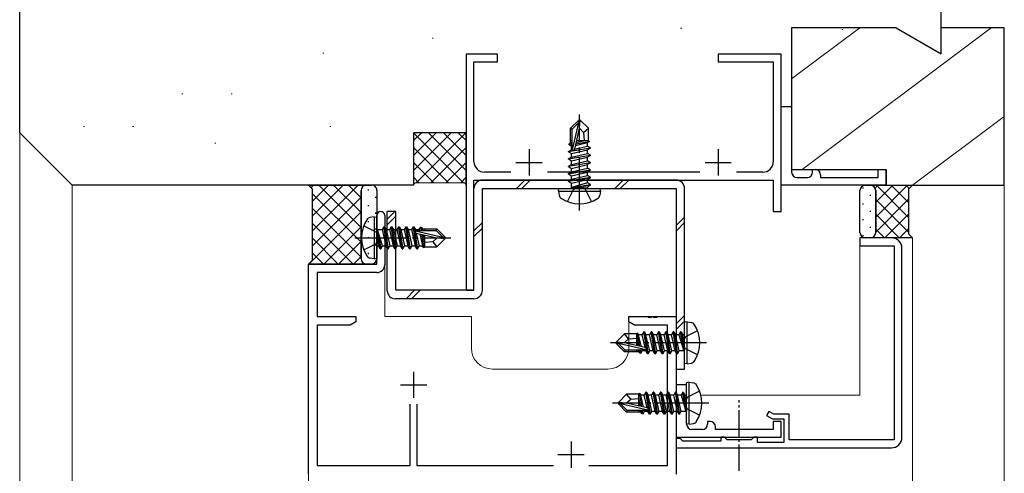
# Model space of a CAD drawing. Extents: x 0 to 1133, y 0 to 806.
# Drawn here: x 464 to 652, y 556 to 642 of the extents above; entities that cross this region are included whole.
import ezdxf

# ---------------------------------------------------------------- set-up
doc = ezdxf.new("R2010")
doc.units = 0
doc.linetypes.add('YCENTER_1', pattern=[13, 10, -1, 1, -1])
doc.linetypes.add('YHIDDEN_1', pattern=[4, 3, -1])
for name, color, linetype, lineweight in [('YKK_11', 7, 'CONTINUOUS', 30), ('YKK_11E', 7, 'CONTINUOUS', 13), ('YKK_12', 2, 'CONTINUOUS', 13), ('YKK_13', 4, 'CONTINUOUS', 30), ('YSS_K', 3, 'CONTINUOUS', 13), ('YSS_KE', 3, 'CONTINUOUS', 30)]:
    doc.layers.add(name, color=color, linetype=linetype, lineweight=lineweight)

msp = doc.modelspace()

# ---------------------------------------------------------------- linework, layer by layer
at = {"layer": 'YKK_11', "linetype": 'ByBlock', "lineweight": -2, "ltscale": 0.5}
for p, q in [((555.01, 635.45), (549.01, 635.45)), ((549.01, 635.45), (549.01, 590.45)), ((550.51, 614.95), (550.51, 633.95)), ((550.51, 633.95), (555.01, 633.95)), ((555.01, 633.95), (555.01, 635.45)), ((609.01, 635.45), (597.01, 635.45)), ((597.01, 635.45), (597.01, 633.95)), ((597.01, 633.95), (607.51, 633.95)), ((607.51, 633.95), (607.51, 614.95)), ((609.01, 605.45), (609.01, 635.45)), ((550.51, 590.45), (550.51, 611.45)), ((550.51, 611.45), (607.51, 611.45)), ((557.51, 612.95), (552.51, 612.95)), ((593.51, 612.95), (564.5, 612.95)), ((605.51, 612.95), (600.5, 612.95)), ((607.51, 611.45), (607.51, 605.45)), ((532.01, 595.45), (532.01, 604.7)), ((533.51, 604.7), (533.51, 595.32)), ((607.51, 605.45), (609.01, 605.45)), ((519.01, 555.45), (519.01, 595.45)), ((519.01, 595.45), (532.01, 595.45)), ((532.01, 593.82), (520.64, 593.82)), ((520.64, 593.82), (520.64, 585.45)), ((549.01, 590.45), (550.51, 590.45)), ((520.64, 585.45), (528.01, 585.45)), ((528.01, 585.45), (528.01, 584.45)), ((580.01, 584.45), (580.01, 585.45)), ((580.01, 585.45), (583.55, 585.45)), ((583.55, 585.45), (583.73, 585.33)), ((583.73, 585.33), (584.28, 585.33)), ((584.28, 585.33), (584.46, 585.45)), ((584.46, 585.45), (584.55, 585.45)), ((584.55, 585.45), (584.73, 585.33)), ((584.73, 585.33), (585.28, 585.33)), ((585.28, 585.33), (585.46, 585.45)), ((585.46, 585.45), (589.01, 585.45)), ((589.01, 585.45), (589.01, 555.45)), ((526.91, 583.82), (520.64, 583.82)), ((520.64, 583.82), (520.64, 557.08)), ((528.01, 584.45), (526.91, 583.82)), ((581.1, 583.82), (580.01, 584.45)), ((587.38, 583.82), (581.1, 583.82)), ((587.38, 557.08), (587.38, 583.82)), ((538.36, 557.08), (538.36, 568.75)), ((539.66, 568.75), (539.66, 557.08)), ((520.64, 557.08), (538.36, 557.08)), ((539.66, 557.08), (565.65, 557.08)), ((572.36, 557.08), (587.38, 557.08))]:
    msp.add_line(p, q, dxfattribs=at)
at = {"layer": 'YKK_11', "ltscale": 0.5}
for p, q in [((561.01, 617.3), (561.01, 612.3)), ((597.01, 617.3), (597.01, 612.3)), ((558.51, 614.8), (563.51, 614.8)), ((594.51, 614.8), (599.51, 614.8)), ((539.01, 574.95), (539.01, 569.95)), ((536.51, 572.45), (541.51, 572.45)), ((569.01, 561.65), (569.01, 556.65)), ((566.51, 559.15), (571.51, 559.15))]:
    msp.add_line(p, q, dxfattribs=at)
at = {"layer": 'YKK_11', "linetype": 'ByBlock', "lineweight": -2, "ltscale": 0.5}
for centre, radius, start, end in [((552.51, 614.95), 2, 180, 270), ((605.51, 614.95), 2, 270, 360), ((532.76, 604.7), 0.75, 360, 180), ((532.01, 595.32), 1.5, 270, 360)]:
    msp.add_arc(centre, radius, start, end, dxfattribs=at)
at = {"layer": 'YKK_11E', "linetype": 'ByBlock', "lineweight": -2, "ltscale": 0.5}
for p, q in [((609.01, 611.95), (609.01, 625.45)), ((609.01, 625.45), (611.01, 625.45)), ((611.01, 625.45), (611.01, 612.95)), ((615.01, 612.95), (615.01, 613.45)), ((615.01, 613.45), (615.51, 613.45)), ((627.51, 611.95), (627.51, 613.45)), ((627.51, 613.45), (629.01, 613.45)), ((629.01, 613.45), (629.01, 610.45)), ((609.01, 610.45), (609.01, 611.95)), ((612.01, 611.95), (614.01, 611.95)), ((616.51, 612.45), (616.51, 611.95)), ((616.51, 611.95), (627.51, 611.95)), ((629.01, 610.45), (609.01, 610.45)), ((630.01, 600.45), (624.01, 600.45)), ((624.01, 600.45), (624.01, 598.95)), ((624.01, 598.95), (630.51, 598.95)), ((630.51, 598.95), (630.51, 561.95)), ((632.01, 562.45), (632.01, 598.45)), ((591.01, 572.45), (589.01, 572.45)), ((589.01, 572.45), (589.01, 562.45)), ((591.01, 569.62), (591.01, 572.45)), ((590.86, 569.43), (591.01, 569.62)), ((590.86, 568.47), (590.86, 569.43)), ((591.01, 568.28), (590.86, 568.47)), ((591.01, 564.95), (591.01, 568.28)), ((606.68, 567.39), (606.23, 566.61)), ((606.23, 566.61), (607.38, 565.95)), ((607.62, 566.85), (606.68, 567.39)), ((610.51, 566.85), (607.62, 566.85)), ((610.51, 561.95), (610.51, 566.85)), ((595.51, 565.45), (595.01, 565.45)), ((595.01, 565.45), (595.01, 564.95)), ((596.51, 563.95), (596.51, 564.45)), ((607.38, 565.95), (609.51, 565.95)), ((609.01, 565.45), (607.51, 565.45)), ((607.51, 565.45), (607.51, 563.95)), ((609.01, 562.45), (609.01, 565.45)), ((609.51, 565.95), (609.51, 561.45)), ((594.01, 563.95), (592.01, 563.95)), ((607.51, 563.95), (596.51, 563.95)), ((589.01, 562.45), (609.01, 562.45)), ((589.71, 562.25), (589.01, 562.25)), ((589.01, 562.25), (589.01, 560.45)), ((590, 562), (589.71, 562.25)), ((590.3, 561.75), (590, 562)), ((597.51, 561.75), (590.3, 561.75)), ((598.21, 562.45), (597.51, 562.45)), ((597.51, 562.45), (597.51, 561.75)), ((598.51, 562.15), (598.21, 562.45)), ((598.71, 561.95), (598.51, 562.15)), ((603.31, 561.95), (598.71, 561.95)), ((603.51, 562.15), (603.31, 561.95)), ((603.81, 562.45), (603.51, 562.15)), ((604.51, 562.45), (603.81, 562.45)), ((604.51, 561.45), (604.51, 562.45)), ((609.51, 561.45), (604.51, 561.45)), ((630.51, 561.95), (610.51, 561.95)), ((589.01, 560.45), (630.01, 560.45))]:
    msp.add_line(p, q, dxfattribs=at)
for centre, radius, start, end in [((615.51, 612.45), 1, 0, 90), ((612.01, 612.95), 1, 180, 270), ((614.01, 612.95), 1, 270, 360), ((630.01, 598.45), 2, 0, 90), ((592.01, 564.95), 1, 180, 270), ((594.01, 564.95), 1, 270, 360), ((595.51, 564.45), 1, 0, 90), ((630.01, 562.45), 2, 270, 0)]:
    msp.add_arc(centre, radius, start, end, dxfattribs=at)
at = {"layer": 'YKK_12'}
for p, q in [((464, 620.45), (464, 457.95)), ((474, 610.45), (474, 457.95)), ((624.01, 600.45), (624.01, 570.45)), ((519.01, 595.45), (531.71, 595.45)), ((519.01, 595.45), (519.01, 539.35)), ((533.51, 595.45), (533.51, 585.45)), ((533.51, 585.45), (550.01, 585.45)), ((550.01, 579.45), (550.01, 585.45)), ((580.01, 585.45), (589.01, 585.45)), ((580.01, 585.45), (580.01, 579.45)), ((589.01, 585.45), (589.01, 555.75)), ((576.01, 575.45), (554.01, 575.45)), ((593.73, 570.45), (624.01, 570.45))]:
    msp.add_line(p, q, dxfattribs=at)
at = {"layer": 'YKK_12', "linetype": 'Continuous', "ltscale": 0.5}
for p, q in [((624.01, 600.45), (634.01, 600.45)), ((634.01, 600.45), (634.01, 457.95))]:
    msp.add_line(p, q, dxfattribs=at)
at = {"layer": 'YKK_12'}
for centre, start, end in [((554.01, 579.45), 180, 270), ((576.01, 579.45), 270, 0)]:
    msp.add_arc(centre, 4, start, end, dxfattribs=at)
at = {"layer": 'YKK_13'}
for p, q in [((570.46, 622.85), (568.91, 621.3)), ((570.76, 622.85), (570.46, 622.85)), ((570.46, 622.42), (570.46, 622.85)), ((570.61, 621.34), (570.61, 622.85)), ((570.61, 621.34), (570.76, 622.85)), ((570.76, 622.85), (572.31, 621.3)), ((568.91, 618.53), (568.91, 621.3)), ((568.91, 621.3), (569.21, 621.17)), ((569.21, 621.17), (570.46, 622.42)), ((569.21, 617.4), (569.21, 621.17)), ((569.27, 617.22), (570.46, 622.42)), ((569.7, 617.34), (570.61, 621.34)), ((570.61, 621.34), (571.35, 620.5)), ((571.35, 620.5), (572.31, 621.3)), ((572.31, 618.88), (572.31, 621.3)), ((568.91, 618.95), (569.21, 618.95)), ((569.93, 618.36), (572.51, 618.78)), ((569.99, 618.62), (571.65, 618.95)), ((570.06, 618.95), (572.31, 618.95)), ((571.35, 620.5), (571.51, 618.95)), ((572.51, 618.78), (572.16, 618.58)), ((572.31, 618.88), (572.51, 618.78)), ((568.51, 616.9), (572.71, 617.6)), ((572.71, 617.5), (568.51, 616.8)), ((568.51, 616.9), (569.06, 617.21)), ((568.51, 616.8), (568.51, 616.9)), ((568.61, 618.36), (569.06, 618.61)), ((568.61, 618.36), (569.21, 618.47)), ((568.61, 618.14), (568.61, 618.36)), ((568.61, 618.14), (569.21, 618.24)), ((568.61, 618.14), (569.06, 617.88)), ((569.06, 618.61), (569.21, 618.65)), ((569.06, 617.88), (569.21, 617.91)), ((569.06, 617.21), (569.06, 617.88)), ((569.06, 617.21), (569.25, 617.26)), ((569.06, 616.48), (572.16, 617.18)), ((569.7, 617.36), (572.16, 617.91)), ((569.86, 618.06), (572.16, 618.58)), ((572.16, 617.91), (572.16, 618.58)), ((572.71, 617.6), (572.16, 617.91)), ((572.71, 617.5), (572.16, 617.18)), ((572.16, 616.51), (572.16, 617.18)), ((572.71, 617.5), (572.71, 617.6)), ((568.51, 616.8), (569.06, 616.48)), ((568.51, 615.5), (572.71, 616.2)), ((572.71, 616.1), (568.51, 615.4)), ((568.51, 615.5), (569.06, 615.81)), ((568.51, 615.4), (568.51, 615.5)), ((568.51, 615.4), (569.06, 615.08)), ((569.06, 615.81), (572.16, 616.51)), ((569.06, 615.81), (569.06, 616.48)), ((569.06, 615.08), (572.16, 615.78)), ((569.06, 614.41), (572.16, 615.11)), ((569.06, 614.41), (569.06, 615.08)), ((572.71, 616.2), (572.16, 616.51)), ((572.71, 616.1), (572.16, 615.78)), ((572.16, 615.11), (572.16, 615.78)), ((572.71, 614.8), (572.16, 615.11)), ((572.71, 616.1), (572.71, 616.2)), ((568.51, 614.1), (572.71, 614.8)), ((572.71, 614.7), (568.51, 614)), ((568.51, 614.1), (569.06, 614.41)), ((568.51, 614), (568.51, 614.1)), ((568.51, 614), (569.06, 613.68)), ((568.51, 612.7), (572.71, 613.4)), ((572.71, 613.3), (568.51, 612.6)), ((569.06, 613.68), (572.16, 614.38)), ((569.06, 613.01), (572.16, 613.71)), ((569.06, 613.01), (569.06, 613.68)), ((572.71, 614.7), (572.16, 614.38)), ((572.16, 613.71), (572.16, 614.38)), ((572.71, 613.4), (572.16, 613.71)), ((572.71, 613.3), (572.16, 612.98)), ((572.71, 614.7), (572.71, 614.8)), ((572.71, 613.3), (572.71, 613.4)), ((589.01, 611.45), (552.11, 611.45)), ((568.51, 612.7), (569.06, 613.01)), ((568.51, 612.6), (568.51, 612.7)), ((568.51, 612.6), (569.06, 612.28)), ((568.51, 611.3), (572.71, 612)), ((572.71, 611.9), (568.51, 611.2)), ((568.51, 611.3), (569.06, 611.61)), ((568.51, 611.2), (568.51, 611.3)), ((569.06, 612.28), (572.16, 612.98)), ((569.06, 611.61), (572.16, 612.31)), ((569.06, 611.61), (569.06, 612.28)), ((569.06, 610.88), (572.16, 611.58)), ((572.16, 612.31), (572.16, 612.98)), ((572.71, 612), (572.16, 612.31)), ((572.71, 611.9), (572.16, 611.58)), ((572.16, 610.91), (572.16, 611.58)), ((572.71, 611.9), (572.71, 612)), ((550.51, 590.45), (550.51, 609.85)), ((552.11, 609.85), (589.01, 609.85)), ((552.11, 590.45), (552.11, 609.85)), ((566.61, 609.35), (566.69, 609.85)), ((566.69, 609.85), (574.52, 609.85)), ((568.51, 611.2), (569.06, 610.88)), ((569.06, 610.05), (569.06, 610.88)), ((572.16, 610.91), (569.11, 610)), ((569.11, 610), (572.71, 610.6)), ((572.71, 610.5), (569.11, 609.9)), ((569.11, 609.9), (572.16, 610.18)), ((569.11, 609.9), (569.11, 610)), ((572.71, 610.6), (572.16, 610.91)), ((572.71, 610.5), (572.16, 610.18)), ((572.16, 610.05), (572.16, 610.18)), ((572.71, 610.5), (572.71, 610.6)), ((572.71, 610.5), (572.71, 610.6)), ((574.61, 609.35), (574.52, 609.85)), ((589.01, 609.85), (589.01, 575.45)), ((590.61, 575.45), (590.61, 609.85)), ((566.61, 609.35), (566.75, 608.54)), ((566.61, 609.35), (574.61, 609.35)), ((574.61, 609.35), (574.46, 608.54)), ((531.51, 604.45), (530.7, 604.31)), ((531.51, 604.45), (531.51, 596.45)), ((531.51, 604.45), (532.01, 604.36)), ((532.01, 604.36), (532.01, 596.54)), ((534.01, 590.35), (534.01, 605.45)), ((535.61, 605.45), (534.01, 605.45)), ((535.61, 590.45), (535.61, 605.45)), ((532.66, 598.35), (532.06, 601.95)), ((532.06, 601.95), (532.16, 601.95)), ((532.06, 601.95), (532.34, 598.9)), ((532.16, 601.95), (532.76, 598.35)), ((533.07, 598.9), (532.16, 601.95)), ((532.21, 602), (533.04, 602)), ((533.36, 602.55), (533.04, 602)), ((533.04, 602), (533.74, 598.9)), ((534.06, 598.35), (533.36, 602.55)), ((533.36, 602.55), (533.46, 602.55)), ((533.46, 602.55), (533.77, 602)), ((533.46, 602.55), (534.16, 598.35)), ((533.77, 602), (534.47, 598.9)), ((533.77, 602), (534.44, 602)), ((534.76, 602.55), (534.44, 602)), ((534.44, 602), (535.14, 598.9)), ((535.46, 598.35), (534.76, 602.55)), ((534.76, 602.55), (534.86, 602.55)), ((534.86, 602.55), (535.17, 602)), ((534.86, 602.55), (535.56, 598.35)), ((535.17, 602), (535.87, 598.9)), ((535.17, 602), (535.84, 602)), ((536.16, 602.55), (535.84, 602)), ((535.84, 602), (536.54, 598.9)), ((536.86, 598.35), (536.16, 602.55)), ((536.16, 602.55), (536.26, 602.55)), ((536.26, 602.55), (536.57, 602)), ((536.26, 602.55), (536.96, 598.35)), ((536.57, 602), (537.27, 598.9)), ((536.57, 602), (537.24, 602)), ((537.56, 602.55), (537.24, 602)), ((537.24, 602), (537.94, 598.9)), ((538.26, 598.35), (537.56, 602.55)), ((537.56, 602.55), (537.66, 602.55)), ((537.66, 602.55), (537.97, 602)), ((537.66, 602.55), (538.36, 598.35)), ((537.97, 602), (538.67, 598.9)), ((537.97, 602), (538.64, 602)), ((538.96, 602.55), (538.64, 602)), ((538.64, 602), (539.34, 598.9)), ((539.66, 598.35), (538.96, 602.55)), ((538.96, 602.55), (539.06, 602.55)), ((539.06, 602.55), (539.37, 602)), ((539.06, 602.55), (539.76, 598.35)), ((539.37, 602), (539.42, 601.81)), ((539.37, 602), (540.04, 602)), ((540.3, 602.45), (540.04, 602)), ((540.04, 602), (540.07, 601.85)), ((540.3, 602.45), (540.51, 602.45)), ((540.3, 602.45), (540.4, 601.85)), ((540.51, 602.45), (540.77, 602)), ((540.51, 602.45), (540.63, 601.85)), ((540.69, 602.15), (543.46, 602.15)), ((540.77, 602), (540.81, 601.85)), ((541.11, 602.15), (541.11, 601.85)), ((543.46, 602.15), (543.33, 601.85)), ((545.01, 600.6), (543.46, 602.15)), ((539.38, 601.78), (544.58, 600.6)), ((539.5, 601.36), (543.5, 600.45)), ((539.52, 601.36), (540.07, 598.9)), ((539.55, 601.85), (543.33, 601.85)), ((540.22, 601.2), (540.74, 598.9)), ((540.52, 601.13), (540.94, 598.55)), ((540.78, 601.07), (541.11, 599.4)), ((541.11, 601), (541.11, 598.75)), ((543.5, 600.45), (542.65, 599.71)), ((543.33, 601.85), (544.58, 600.6)), ((545.01, 600.3), (543.46, 598.75)), ((543.5, 600.45), (545.01, 600.45)), ((543.5, 600.45), (545.01, 600.3)), ((544.58, 600.6), (545.01, 600.6)), ((545.01, 600.3), (545.01, 600.6)), ((532.21, 598.9), (532.34, 598.9)), ((532.66, 598.35), (532.34, 598.9)), ((532.66, 598.35), (532.76, 598.35)), ((532.66, 598.35), (532.76, 598.35)), ((532.76, 598.35), (533.07, 598.9)), ((533.07, 598.9), (533.74, 598.9)), ((534.06, 598.35), (533.74, 598.9)), ((534.06, 598.35), (534.16, 598.35)), ((534.16, 598.35), (534.47, 598.9)), ((534.47, 598.9), (535.14, 598.9)), ((535.46, 598.35), (535.14, 598.9)), ((535.46, 598.35), (535.56, 598.35)), ((535.56, 598.35), (535.87, 598.9)), ((535.87, 598.9), (536.54, 598.9)), ((536.86, 598.35), (536.54, 598.9)), ((536.86, 598.35), (536.96, 598.35)), ((536.96, 598.35), (537.27, 598.9)), ((537.27, 598.9), (537.94, 598.9)), ((538.26, 598.35), (537.94, 598.9)), ((538.26, 598.35), (538.36, 598.35)), ((538.36, 598.35), (538.67, 598.9)), ((538.67, 598.9), (539.34, 598.9)), ((539.66, 598.35), (539.34, 598.9)), ((539.66, 598.35), (539.76, 598.35)), ((539.76, 598.35), (540.07, 598.9)), ((540.07, 598.9), (540.74, 598.9)), ((540.94, 598.55), (540.74, 598.9)), ((541.03, 598.75), (540.94, 598.55)), ((541.03, 598.75), (543.46, 598.75)), ((542.65, 599.71), (541.11, 599.55)), ((542.65, 599.71), (543.46, 598.75)), ((531.51, 596.45), (530.7, 596.59)), ((531.51, 596.45), (532.01, 596.54)), ((550.51, 588.85), (535.51, 588.85)), ((550.51, 590.45), (535.61, 590.45)), ((591.11, 584.45), (590.61, 584.36)), ((590.61, 576.54), (590.61, 584.36)), ((591.11, 584.45), (591.91, 584.31)), ((591.11, 576.45), (591.11, 584.45)), ((577.61, 580.6), (579.16, 582.15)), ((581.58, 582.15), (579.16, 582.15)), ((579.96, 581.19), (579.16, 582.15)), ((579.96, 581.19), (581.51, 581.35)), ((581.51, 579.9), (581.51, 582.15)), ((581.83, 579.83), (581.51, 581.5)), ((581.58, 582.15), (581.67, 582.35)), ((581.67, 582.35), (581.87, 582)), ((582.1, 579.77), (581.67, 582.35)), ((582.54, 582), (581.87, 582)), ((582.39, 579.7), (581.87, 582)), ((582.86, 582.55), (582.54, 582)), ((583.09, 579.54), (582.54, 582)), ((583.56, 578.35), (582.86, 582.55)), ((582.96, 582.55), (582.86, 582.55)), ((582.96, 582.55), (583.66, 578.35)), ((582.96, 582.55), (583.27, 582)), ((583.97, 578.9), (583.27, 582)), ((583.94, 582), (583.27, 582)), ((584.26, 582.55), (583.94, 582)), ((584.64, 578.9), (583.94, 582)), ((584.96, 578.35), (584.26, 582.55)), ((584.36, 582.55), (584.26, 582.55)), ((584.36, 582.55), (585.06, 578.35)), ((584.36, 582.55), (584.67, 582)), ((585.37, 578.9), (584.67, 582)), ((585.34, 582), (584.67, 582)), ((585.66, 582.55), (585.34, 582)), ((586.04, 578.9), (585.34, 582)), ((586.36, 578.35), (585.66, 582.55)), ((585.76, 582.55), (585.66, 582.55)), ((585.76, 582.55), (586.46, 578.35)), ((585.76, 582.55), (586.07, 582)), ((586.77, 578.9), (586.07, 582)), ((586.74, 582), (586.07, 582)), ((587.06, 582.55), (586.74, 582)), ((587.44, 578.9), (586.74, 582)), ((587.76, 578.35), (587.06, 582.55)), ((587.16, 582.55), (587.06, 582.55)), ((587.16, 582.55), (587.86, 578.35)), ((587.16, 582.55), (587.47, 582)), ((588.17, 578.9), (587.47, 582)), ((588.14, 582), (587.47, 582)), ((588.46, 582.55), (588.14, 582)), ((588.84, 578.9), (588.14, 582)), ((589.16, 578.35), (588.46, 582.55)), ((588.56, 582.55), (588.46, 582.55)), ((588.56, 582.55), (588.87, 582)), ((588.56, 582.55), (589.26, 578.35)), ((589.57, 578.9), (588.87, 582)), ((589.54, 582), (588.87, 582)), ((589.86, 582.55), (589.54, 582)), ((589.54, 582), (590.46, 578.95)), ((589.96, 582.55), (589.86, 582.55)), ((589.96, 582.55), (589.86, 582.55)), ((590.46, 578.95), (589.86, 582.55)), ((589.96, 582.55), (590.27, 582)), ((589.96, 582.55), (590.56, 578.95)), ((590.41, 582), (590.27, 582)), ((590.56, 578.95), (590.27, 582)), ((577.61, 580.6), (577.61, 580.3)), ((579.11, 580.45), (577.61, 580.6)), ((579.11, 580.45), (577.61, 580.45)), ((578.03, 580.3), (577.61, 580.3)), ((577.61, 580.3), (579.16, 578.75)), ((579.28, 579.05), (578.03, 580.3)), ((583.23, 579.12), (578.03, 580.3)), ((579.11, 580.45), (579.96, 581.19)), ((583.11, 579.54), (579.11, 580.45)), ((579.16, 578.75), (579.28, 579.05)), ((581.92, 578.75), (579.16, 578.75)), ((583.06, 579.05), (579.28, 579.05)), ((581.51, 578.75), (581.51, 579.05)), ((581.84, 578.9), (581.8, 579.05)), ((582.1, 578.45), (581.84, 578.9)), ((582.1, 578.45), (581.98, 579.05)), ((582.31, 578.45), (582.1, 578.45)), ((582.31, 578.45), (582.21, 579.05)), ((582.31, 578.45), (582.57, 578.9)), ((582.57, 578.9), (582.54, 579.05)), ((583.24, 578.9), (582.57, 578.9)), ((583.24, 578.9), (583.19, 579.09)), ((583.56, 578.35), (583.24, 578.9)), ((583.66, 578.35), (583.56, 578.35)), ((583.66, 578.35), (583.97, 578.9)), ((584.64, 578.9), (583.97, 578.9)), ((584.96, 578.35), (584.64, 578.9)), ((585.06, 578.35), (584.96, 578.35)), ((585.06, 578.35), (585.37, 578.9)), ((586.04, 578.9), (585.37, 578.9)), ((586.36, 578.35), (586.04, 578.9)), ((586.46, 578.35), (586.36, 578.35)), ((586.46, 578.35), (586.77, 578.9)), ((587.44, 578.9), (586.77, 578.9)), ((587.76, 578.35), (587.44, 578.9)), ((587.86, 578.35), (587.76, 578.35)), ((587.86, 578.35), (588.17, 578.9)), ((588.84, 578.9), (588.17, 578.9)), ((589.16, 578.35), (588.84, 578.9)), ((589.26, 578.35), (589.16, 578.35)), ((589.26, 578.35), (589.57, 578.9)), ((590.41, 578.9), (589.57, 578.9)), ((590.56, 578.95), (590.46, 578.95)), ((591.11, 576.45), (590.61, 576.54)), ((591.11, 576.45), (591.91, 576.59)), ((589.01, 575.45), (590.61, 575.45)), ((591.51, 572.95), (591.01, 572.86)), ((591.01, 565.04), (591.01, 572.86)), ((591.51, 572.95), (592.31, 572.81)), ((591.51, 564.95), (591.51, 572.95)), ((578.01, 569.1), (579.56, 570.65)), ((581.98, 570.65), (579.56, 570.65)), ((580.36, 569.69), (579.56, 570.65)), ((581.91, 568.4), (581.91, 570.65)), ((581.98, 570.65), (582.07, 570.85)), ((582.07, 570.85), (582.27, 570.5)), ((582.5, 568.27), (582.07, 570.85)), ((582.94, 570.5), (582.27, 570.5)), ((582.79, 568.2), (582.27, 570.5)), ((583.26, 571.05), (582.94, 570.5)), ((583.49, 568.04), (582.94, 570.5)), ((583.96, 566.85), (583.26, 571.05)), ((583.36, 571.05), (583.26, 571.05)), ((583.36, 571.05), (584.06, 566.85)), ((583.36, 571.05), (583.67, 570.5)), ((584.37, 567.4), (583.67, 570.5)), ((584.34, 570.5), (583.67, 570.5)), ((584.66, 571.05), (584.34, 570.5)), ((585.04, 567.4), (584.34, 570.5)), ((585.36, 566.85), (584.66, 571.05)), ((584.76, 571.05), (584.66, 571.05)), ((584.76, 571.05), (585.46, 566.85)), ((584.76, 571.05), (585.07, 570.5)), ((585.77, 567.4), (585.07, 570.5)), ((585.74, 570.5), (585.07, 570.5)), ((586.06, 571.05), (585.74, 570.5)), ((586.44, 567.4), (585.74, 570.5)), ((586.76, 566.85), (586.06, 571.05)), ((586.16, 571.05), (586.06, 571.05)), ((586.16, 571.05), (586.86, 566.85)), ((586.16, 571.05), (586.47, 570.5)), ((587.17, 567.4), (586.47, 570.5)), ((587.14, 570.5), (586.47, 570.5)), ((587.46, 571.05), (587.14, 570.5)), ((587.84, 567.4), (587.14, 570.5)), ((588.16, 566.85), (587.46, 571.05)), ((587.56, 571.05), (587.46, 571.05)), ((587.56, 571.05), (588.26, 566.85)), ((587.56, 571.05), (587.87, 570.5)), ((588.57, 567.4), (587.87, 570.5)), ((588.54, 570.5), (587.87, 570.5)), ((588.86, 571.05), (588.54, 570.5)), ((589.24, 567.4), (588.54, 570.5)), ((589.56, 566.85), (588.86, 571.05)), ((588.96, 571.05), (588.86, 571.05)), ((588.96, 571.05), (589.27, 570.5)), ((588.96, 571.05), (589.66, 566.85)), ((589.97, 567.4), (589.27, 570.5)), ((589.94, 570.5), (589.27, 570.5)), ((590.26, 571.05), (589.94, 570.5)), ((589.94, 570.5), (590.86, 567.45)), ((590.36, 571.05), (590.26, 571.05)), ((590.36, 571.05), (590.26, 571.05)), ((590.86, 567.45), (590.26, 571.05)), ((590.36, 571.05), (590.67, 570.5)), ((590.36, 571.05), (590.96, 567.45)), ((590.81, 570.5), (590.67, 570.5)), ((590.96, 567.45), (590.67, 570.5)), ((578.01, 569.1), (578.01, 568.8)), ((579.51, 568.95), (578.01, 569.1)), ((579.51, 568.95), (578.01, 568.95)), ((578.43, 568.8), (578.01, 568.8)), ((578.01, 568.8), (579.56, 567.25)), ((579.68, 567.55), (578.43, 568.8)), ((583.63, 567.62), (578.43, 568.8)), ((579.51, 568.95), (580.36, 569.69)), ((583.51, 568.04), (579.51, 568.95)), ((580.36, 569.69), (581.91, 569.85)), ((582.23, 568.33), (581.91, 570)), ((579.56, 567.25), (579.68, 567.55)), ((582.32, 567.25), (579.56, 567.25)), ((583.46, 567.55), (579.68, 567.55)), ((581.91, 567.25), (581.91, 567.55)), ((582.24, 567.4), (582.2, 567.55)), ((582.5, 566.95), (582.24, 567.4)), ((582.5, 566.95), (582.38, 567.55)), ((582.71, 566.95), (582.5, 566.95)), ((582.71, 566.95), (582.61, 567.55)), ((582.71, 566.95), (582.97, 567.4)), ((582.97, 567.4), (582.94, 567.55)), ((583.64, 567.4), (582.97, 567.4)), ((583.64, 567.4), (583.59, 567.59)), ((583.96, 566.85), (583.64, 567.4)), ((584.06, 566.85), (583.96, 566.85)), ((584.06, 566.85), (584.37, 567.4)), ((585.04, 567.4), (584.37, 567.4)), ((585.36, 566.85), (585.04, 567.4)), ((585.46, 566.85), (585.36, 566.85)), ((585.46, 566.85), (585.77, 567.4)), ((586.44, 567.4), (585.77, 567.4)), ((586.76, 566.85), (586.44, 567.4)), ((586.86, 566.85), (586.76, 566.85)), ((586.86, 566.85), (587.17, 567.4)), ((587.84, 567.4), (587.17, 567.4)), ((588.16, 566.85), (587.84, 567.4)), ((588.26, 566.85), (588.16, 566.85)), ((588.26, 566.85), (588.57, 567.4)), ((589.24, 567.4), (588.57, 567.4)), ((589.56, 566.85), (589.24, 567.4)), ((589.66, 566.85), (589.56, 566.85)), ((589.66, 566.85), (589.97, 567.4)), ((590.81, 567.4), (589.97, 567.4)), ((590.96, 567.45), (590.86, 567.45)), ((591.51, 564.95), (591.01, 565.04)), ((591.51, 564.95), (592.31, 565.09))]:
    msp.add_line(p, q, dxfattribs=at)
at = {"layer": 'YKK_13', "linetype": 'YCENTER_1'}
for p, q in [((570.61, 605.65), (570.61, 623.96)), ((527.81, 600.45), (546.12, 600.45)), ((594.81, 580.45), (576.5, 580.45)), ((595.21, 568.95), (576.9, 568.95))]:
    msp.add_line(p, q, dxfattribs=at)
at = {"layer": 'YKK_13', "linetype": 'Continuous'}
for p, q in [((558.58, 609.85), (560.18, 611.45)), ((559.64, 609.85), (561.24, 611.45)), ((577.32, 609.85), (578.92, 611.45)), ((578.38, 609.85), (579.98, 611.45)), ((519.01, 610.45), (530, 610.48)), ((519.76, 609.7), (519.01, 610.45)), ((519.76, 609.7), (519.01, 610.45)), ((519.94, 610.45), (519.47, 609.98)), ((528.45, 610.48), (519.76, 601.78)), ((525.62, 610.47), (519.76, 604.61)), ((522.78, 610.46), (519.76, 607.44)), ((519.76, 596.2), (519.76, 609.7)), ((519.76, 596.2), (519.76, 609.7)), ((529.01, 602.42), (520.97, 610.45)), ((529.01, 605.25), (523.79, 610.46)), ((529.01, 608.07), (526.61, 610.47)), ((529.01, 609.48), (529.01, 596.45)), ((529.01, 596.45), (529.01, 609.48)), ((529.54, 610.37), (529.42, 610.48)), ((530, 610.48), (531, 610.49)), ((530.43, 609.48), (530.43, 609.68)), ((532.01, 609.49), (532.01, 596.45)), ((624.01, 601.45), (624.01, 609.45)), ((624.58, 610.04), (624.58, 609.84)), ((625.01, 610.45), (626.01, 610.45)), ((626.01, 610.45), (634.01, 610.45)), ((626.89, 609.92), (627.42, 610.45)), ((627.01, 607.21), (630.25, 610.45)), ((627.01, 604.38), (633.07, 610.45)), ((627.01, 609.45), (627.01, 601.45)), ((627.01, 601.45), (627.01, 609.45)), ((627.14, 610.45), (633.26, 604.33)), ((629.97, 610.45), (633.26, 607.16)), ((632.8, 610.45), (633.4, 609.84)), ((634.01, 610.45), (633.26, 609.7)), ((634.01, 610.45), (633.26, 609.7)), ((633.26, 609.7), (633.26, 601.2)), ((633.26, 609.7), (633.26, 601.2)), ((529.01, 599.59), (519.76, 608.84)), ((529.01, 608.2), (519.76, 598.95)), ((529.02, 608.07), (529.02, 608.27)), ((531.85, 608.07), (531.85, 608.27)), ((625.99, 608.62), (625.99, 608.42)), ((627.01, 601.55), (633.26, 607.8)), ((627.01, 607.75), (633.26, 601.5)), ((529.01, 596.76), (519.76, 606.01)), ((530.43, 606.45), (530.43, 606.65)), ((624.58, 607.01), (624.58, 606.81)), ((529.01, 605.37), (519.08, 595.45)), ((529.02, 605.04), (529.02, 605.24)), ((531.85, 605.04), (531.85, 605.24)), ((534.01, 604.01), (535.44, 605.45)), ((534.01, 602.95), (535.61, 604.55)), ((589.01, 602.8), (590.61, 604.4)), ((624.58, 603.98), (624.58, 603.78)), ((625.99, 605.59), (625.99, 605.39)), ((627.01, 604.92), (631.48, 600.45)), ((628.73, 600.45), (633.26, 604.97)), ((527.49, 595.45), (519.76, 603.18)), ((529.01, 602.54), (521.91, 595.45)), ((529.02, 602.01), (529.02, 602.21)), ((530.43, 603.42), (530.43, 603.62)), ((531.85, 602.01), (531.85, 602.21)), ((550.51, 601.77), (552.11, 603.37)), ((550.51, 600.71), (552.11, 602.31)), ((589.01, 601.74), (590.61, 603.34)), ((625.99, 602.56), (625.99, 602.36)), ((627.01, 602.1), (628.66, 600.45)), ((631.56, 600.45), (633.26, 602.15)), ((524.66, 595.45), (519.76, 600.35)), ((530.43, 600.39), (530.43, 600.59)), ((624.58, 600.95), (624.58, 600.75)), ((626.01, 600.45), (625.01, 600.45)), ((634.01, 600.45), (626.01, 600.45)), ((633.26, 601.2), (634.01, 600.45)), ((633.26, 601.2), (634.01, 600.45)), ((529.01, 599.72), (524.74, 595.45)), ((529.02, 598.98), (529.02, 599.18)), ((531.85, 598.98), (531.85, 599.18)), ((521.83, 595.45), (519.76, 597.52)), ((529.01, 596.89), (527.56, 595.45)), ((530.43, 597.36), (530.43, 597.56)), ((519.01, 595.45), (519.76, 596.2)), ((519.01, 595.45), (519.76, 596.2)), ((530.01, 595.45), (519.01, 595.45)), ((531.01, 595.45), (530.01, 595.45)), ((531.85, 595.95), (531.85, 596.15)), ((537.58, 588.85), (539.18, 590.45)), ((538.64, 588.85), (540.24, 590.45)), ((589.01, 584.06), (590.61, 585.66)), ((589.01, 583), (590.61, 584.6))]:
    msp.add_line(p, q, dxfattribs=at)
at = {"layer": 'YKK_13', "linetype": 'YHIDDEN_1'}
for p, q in [((568.31, 607.37), (569.46, 609.68)), ((569.46, 609.68), (570.61, 610.29)), ((571.75, 609.68), (570.61, 610.29)), ((572.91, 607.37), (571.75, 609.68)), ((529.53, 602.75), (531.84, 601.6)), ((531.84, 601.6), (532.45, 600.45)), ((531.84, 599.31), (532.45, 600.45)), ((529.53, 598.15), (531.84, 599.31)), ((590.77, 581.59), (590.16, 580.45)), ((593.08, 582.75), (590.77, 581.59)), ((590.77, 579.3), (590.16, 580.45)), ((593.08, 578.15), (590.77, 579.3)), ((591.17, 570.09), (590.56, 568.95)), ((593.48, 571.25), (591.17, 570.09)), ((591.17, 567.8), (590.56, 568.95)), ((593.48, 566.65), (591.17, 567.8))]:
    msp.add_line(p, q, dxfattribs=at)
at = {"layer": 'YKK_13', "linetype": 'Continuous', "ltscale": 0.5}
msp.add_line((532.01, 604.05), (532.01, 596.4), dxfattribs=at)
at = {"layer": 'YKK_13', "linetype": 'YCENTER_1', "ltscale": 0.5}
msp.add_line((601.01, 556.1), (601.01, 569.55), dxfattribs=at)
at = {"layer": 'YKK_13'}
for centre, radius, start, end in [((569.45, 617.4), 0.248, 180, 347.191), ((552.11, 609.85), 1.6, 90, 180), ((589.01, 609.85), 1.6, 0, 90), ((568.86, 610.05), 0.2, 270, 0), ((572.36, 610.05), 0.2, 180, 270), ((567.63, 608.7), 0.9, 190, 237.9441), ((570.61, 613.45), 6.5, 237.9441, 302.0559), ((573.58, 608.7), 0.9, 302.0559, 350), ((535.61, 600.45), 6.5, 147.9441, 212.0559), ((530.86, 603.42), 0.9, 100, 147.9441), ((532.21, 602.2), 0.2, 180, 270), ((539.55, 601.6), 0.248, 90, 257.191), ((532.21, 598.7), 0.2, 90, 180), ((530.86, 597.48), 0.9, 212.0559, 260), ((535.51, 590.35), 1.5, 180, 270), ((550.51, 590.45), 1.6, 270, 0), ((591.75, 583.42), 0.9, 32.0559, 80), ((587.01, 580.45), 6.5, 327.9441, 32.0559), ((590.41, 582.2), 0.2, 270, 0), ((583.06, 579.3), 0.248, 270, 77.191), ((590.41, 578.7), 0.2, 0, 90), ((591.75, 577.48), 0.9, 280, 327.9441), ((592.15, 571.92), 0.9, 32.0559, 80), ((587.41, 568.95), 6.5, 327.9441, 32.0559), ((590.81, 570.7), 0.2, 270, 0), ((583.46, 567.8), 0.248, 270, 77.191), ((590.81, 567.2), 0.2, 0, 90), ((592.15, 565.98), 0.9, 280, 327.9441)]:
    msp.add_arc(centre, radius, start, end, dxfattribs=at)
at = {"layer": 'YKK_13', "linetype": 'Continuous'}
for centre, start, end in [((530.01, 609.48), 90.2007, 180), ((530.01, 609.48), 90.2007, 180), ((531.01, 609.49), 0, 90.2007), ((625.01, 609.45), 90, 180), ((626.01, 609.45), 360, 90), ((626.01, 609.45), 360, 90), ((625.01, 601.45), 180, 270), ((626.01, 601.45), 270, 360), ((626.01, 601.45), 270, 360), ((530.01, 596.45), 180, 270), ((530.01, 596.45), 180, 270), ((531.01, 596.45), 270, 0)]:
    msp.add_arc(centre, 1, start, end, dxfattribs=at)
at = {"layer": 'YSS_K'}
for p, q in [((589.87, 640.4), (590.07, 640.4)), ((624.01, 640.45), (611.01, 630.7)), ((649.01, 640.45), (613.01, 613.45)), ((620.58, 640.1), (620.78, 640.1)), ((542.52, 638.48), (542.72, 638.48)), ((521.71, 635.62), (521.91, 635.62)), ((494.89, 627.89), (495.09, 627.89)), ((504.28, 627.89), (504.48, 627.89)), ((651.51, 623.57), (634.01, 610.45)), ((476.12, 621.63), (476.32, 621.63)), ((485.51, 621.63), (485.71, 621.63)), ((523.06, 621.63), (523.26, 621.63)), ((501.15, 618.5), (501.35, 618.5)), ((651.51, 613.45), (651.51, 457.95))]:
    msp.add_line(p, q, dxfattribs=at)
at = {"layer": 'YSS_K', "lineweight": 13, "ltscale": 0.5}
for p, q in [((539.01, 616.12), (543.33, 620.45)), ((539.01, 613.29), (546.16, 620.45)), ((539.01, 618.95), (540.51, 620.45)), ((539.02, 620.45), (548.52, 610.95)), ((539.49, 610.95), (548.99, 620.45)), ((541.85, 620.45), (549.01, 613.29)), ((544.68, 620.45), (549.01, 616.12)), ((547.51, 620.45), (549.01, 618.95)), ((539.01, 617.63), (545.69, 610.95)), ((542.32, 610.95), (549.01, 617.63)), ((539.01, 614.81), (542.86, 610.95)), ((545.15, 610.95), (549.01, 614.81)), ((539.01, 611.98), (540.03, 610.95)), ((547.98, 610.95), (549.01, 611.98)), ((539.01, 610.46), (539.01, 610.46)), ((539.01, 610.46), (539.01, 610.46)), ((548.51, 610.95), (539.51, 610.95)), ((549.01, 610.46), (549.01, 610.46)), ((549.01, 610.46), (549.01, 610.46))]:
    msp.add_line(p, q, dxfattribs=at)
for centre, start, end in [((539.51, 610.45), 90, 180), ((548.51, 610.45), 0, 90)]:
    msp.add_arc(centre, 0.5, start, end, dxfattribs=at)
at = {"layer": 'YSS_KE'}
for p, q in [((464, 620.45), (464, 708.45)), ((639.51, 635.48), (639.51, 708.45)), ((630.91, 640.45), (611.01, 640.45)), ((611.01, 640.45), (611.01, 613.45)), ((630.91, 640.45), (639.51, 635.48)), ((651.51, 640.45), (639.51, 640.45)), ((651.51, 610.45), (651.51, 640.45)), ((474, 610.45), (464, 620.45)), ((549.01, 620.45), (539.01, 620.45)), ((539.01, 620.45), (539.01, 610.45)), ((549.01, 610.45), (549.01, 620.45)), ((611.01, 613.45), (629.01, 613.45)), ((629.01, 610.45), (629.01, 613.45)), ((539.01, 610.45), (474, 610.45)), ((629.01, 610.45), (651.51, 610.45))]:
    msp.add_line(p, q, dxfattribs=at)

doc.saveas('drawing.dxf')
